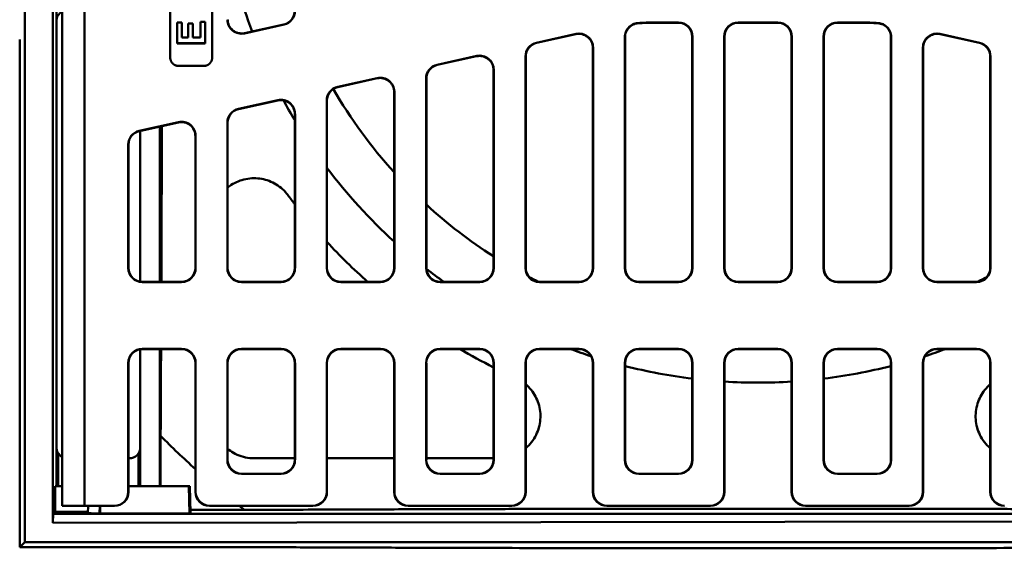
# Model space of a CAD drawing. Units: inches. Extents: x 4305 to 16410, y -12120 to -2432.
# Drawn here: x 7651 to 8002, y -3832 to -3643 of the extents above; entities that cross this region are included whole.
import ezdxf

# ---------------------------------------------------------------- set-up
doc = ezdxf.new("R2010")
doc.units = ezdxf.units.IN
doc.header["$MEASUREMENT"] = 0
doc.layers.add('AM_0', color=7, linetype='Continuous', lineweight=50)

# ---------------------------------------------------------------- blocks, each defined once
blk = doc.blocks.new('A$C708F3AF1')
at = {"layer": 'AM_0'}
for p, q in [((302.19, 667.17), (302.19, 167.17)), ((354.19, 340.24), (354.19, 494.1)), ((369.19, 494.1), (369.19, 340.24)), ((312.19, 174.17), (312.19, 399.67)), ((323.54, 180.17), (323.54, 358.91)), ((313.5, 187.17), (313.5, 357.17)), ((315.54, 180.17), (315.54, 358.63)), ((313.5, 201.16), (313.5, 353.18)), ((394.85, 352), (380.69, 348.86)), ((394.77, 352.07), (380.77, 348.96)), ((394.77, 352.07), (394.85, 352)), ((535.77, 352.75), (527.14, 352.75)), ((527.14, 352.67), (527.14, 352.75)), ((535.69, 352.67), (527.14, 352.67)), ((535.77, 352.75), (535.69, 352.67)), ((557.18, 352.67), (557.11, 352.75)), ((571.27, 352.75), (557.11, 352.75)), ((571.19, 352.67), (557.18, 352.67)), ((571.27, 352.75), (571.19, 352.67)), ((592.68, 352.67), (592.61, 352.75)), ((601.23, 352.75), (592.61, 352.75)), ((601.23, 352.67), (592.68, 352.67)), ((601.23, 352.67), (601.23, 352.75)), ((380.69, 348.86), (380.77, 348.96)), ((499.18, 348.66), (485.02, 345.52)), ((499.11, 348.57), (485.1, 345.46)), ((499.18, 348.66), (499.11, 348.57)), ((629.27, 348.57), (629.19, 348.66)), ((643.35, 345.52), (629.19, 348.66)), ((643.27, 345.46), (629.27, 348.57)), ((300.41, 346.67), (300.41, 165.39)), ((356.69, 345.27), (356.69, 345.38)), ((366.69, 345.27), (356.69, 345.27)), ((366.69, 345.27), (366.69, 345.38)), ((485.1, 345.46), (485.02, 345.52)), ((516.61, 265.09), (516.61, 347.56)), ((516.69, 265.17), (516.69, 347.49)), ((540.69, 347.67), (540.77, 347.75)), ((540.69, 347.67), (540.69, 265.17)), ((540.77, 347.75), (540.77, 265.09)), ((552.11, 347.75), (552.19, 347.67)), ((552.11, 347.75), (552.11, 265.09)), ((552.19, 265.17), (552.19, 347.67)), ((576.19, 347.67), (576.27, 347.75)), ((576.19, 347.67), (576.19, 265.17)), ((576.27, 265.09), (576.27, 347.75)), ((587.61, 347.75), (587.69, 347.67)), ((587.61, 265.09), (587.61, 347.75)), ((587.69, 265.17), (587.69, 347.67)), ((611.69, 347.49), (611.69, 265.17)), ((611.77, 347.56), (611.77, 265.09)), ((643.35, 345.52), (643.27, 345.46)), ((505.19, 343.69), (505.27, 343.78)), ((505.19, 343.69), (505.19, 265.17)), ((505.27, 265.09), (505.27, 343.78)), ((623.11, 343.78), (623.19, 343.69)), ((623.11, 343.78), (623.11, 265.09)), ((623.19, 265.17), (623.19, 343.69)), ((463.68, 340.79), (449.52, 337.65)), ((463.61, 340.7), (449.6, 337.59)), ((463.68, 340.79), (463.61, 340.7)), ((481.11, 340.64), (481.19, 340.58)), ((481.11, 340.64), (481.11, 265.09)), ((481.19, 265.17), (481.19, 340.58)), ((647.19, 340.58), (647.27, 340.64)), ((647.19, 340.58), (647.19, 265.17)), ((647.27, 265.09), (647.27, 340.64)), ((366.19, 337.25), (357.19, 337.25)), ((449.6, 337.59), (449.52, 337.65)), ((469.69, 335.82), (469.77, 335.91)), ((469.69, 335.82), (469.69, 265.17)), ((469.77, 335.91), (469.77, 265.09)), ((428.18, 332.92), (414.02, 329.78)), ((428.11, 332.83), (414.1, 329.72)), ((428.18, 332.92), (428.11, 332.83)), ((445.61, 332.77), (445.69, 332.71)), ((445.61, 265.09), (445.61, 332.77)), ((445.69, 265.17), (445.69, 332.71)), ((414.1, 329.72), (414.02, 329.78)), ((434.19, 327.95), (434.27, 328.04)), ((434.19, 327.95), (434.19, 265.17)), ((434.27, 265.09), (434.27, 328.04)), ((392.68, 325.05), (378.52, 321.91)), ((392.61, 324.96), (378.6, 321.85)), ((392.68, 325.05), (392.61, 324.96)), ((410.11, 324.9), (410.19, 324.84)), ((410.11, 324.9), (410.11, 265.09)), ((410.19, 265.17), (410.19, 324.84)), ((378.6, 321.85), (378.52, 321.91)), ((398.69, 320.08), (398.77, 320.17)), ((398.77, 320.17), (398.77, 265.09)), ((357.18, 317.18), (343.1, 314.06)), ((357.11, 317.09), (343.18, 314)), ((357.18, 317.18), (357.11, 317.09)), ((374.61, 317.03), (374.69, 316.97)), ((374.61, 265.09), (374.61, 317.03)), ((374.69, 265.17), (374.69, 316.97)), ((398.69, 320.08), (398.69, 265.17)), ((343.18, 314), (343.1, 314.06)), ((343.5, 314.07), (343.5, 260.23)), ((343.5, 314.07), (343.5, 260.23)), ((350.5, 315.62), (350.5, 260.17)), ((363.19, 312.21), (363.27, 312.3)), ((363.19, 312.21), (363.19, 265.17)), ((363.27, 265.09), (363.27, 312.3)), ((339.19, 309.18), (339.27, 309.12)), ((339.19, 309.18), (339.19, 265.09)), ((339.27, 265.17), (339.27, 309.12)), ((339.27, 265.17), (339.19, 265.09)), ((363.27, 265.09), (363.19, 265.17)), ((374.69, 265.17), (374.61, 265.09)), ((398.77, 265.09), (398.69, 265.17)), ((410.19, 265.17), (410.11, 265.09)), ((434.27, 265.09), (434.19, 265.17)), ((445.69, 265.17), (445.61, 265.09)), ((469.77, 265.09), (469.69, 265.17)), ((481.19, 265.17), (481.11, 265.09)), ((505.27, 265.09), (505.19, 265.17)), ((516.69, 265.17), (516.61, 265.09)), ((540.77, 265.09), (540.69, 265.17)), ((552.19, 265.17), (552.11, 265.09)), ((576.27, 265.09), (576.19, 265.17)), ((587.69, 265.17), (587.61, 265.09)), ((611.77, 265.09), (611.69, 265.17)), ((623.19, 265.17), (623.11, 265.09)), ((647.27, 265.09), (647.19, 265.17)), ((344.18, 260.09), (344.26, 260.17)), ((358.27, 260.09), (344.18, 260.09)), ((344.26, 260.17), (358.19, 260.17)), ((358.19, 260.17), (358.27, 260.09)), ((379.61, 260.09), (379.68, 260.17)), ((393.77, 260.09), (379.61, 260.09)), ((379.68, 260.17), (393.69, 260.17)), ((393.69, 260.17), (393.77, 260.09)), ((415.11, 260.09), (415.18, 260.17)), ((429.27, 260.09), (415.11, 260.09)), ((415.18, 260.17), (429.19, 260.17)), ((429.19, 260.17), (429.27, 260.09)), ((450.61, 260.09), (450.68, 260.17)), ((464.77, 260.09), (450.61, 260.09)), ((450.68, 260.17), (464.69, 260.17)), ((464.69, 260.17), (464.77, 260.09)), ((486.11, 260.09), (486.18, 260.17)), ((500.27, 260.09), (486.11, 260.09)), ((486.18, 260.17), (500.19, 260.17)), ((500.19, 260.17), (500.27, 260.09)), ((521.61, 260.09), (521.68, 260.17)), ((535.77, 260.09), (521.61, 260.09)), ((521.68, 260.17), (535.69, 260.17)), ((535.69, 260.17), (535.77, 260.09)), ((557.11, 260.09), (557.18, 260.17)), ((571.27, 260.09), (557.11, 260.09)), ((557.18, 260.17), (571.19, 260.17)), ((571.19, 260.17), (571.27, 260.09)), ((592.61, 260.09), (592.68, 260.17)), ((606.77, 260.09), (592.61, 260.09)), ((592.68, 260.17), (606.69, 260.17)), ((606.69, 260.17), (606.77, 260.09)), ((628.11, 260.09), (628.18, 260.17)), ((642.27, 260.09), (628.11, 260.09)), ((628.18, 260.17), (642.19, 260.17)), ((642.19, 260.17), (642.27, 260.09)), ((343.5, 236.11), (343.5, 187.17)), ((343.5, 236.11), (343.5, 201.16)), ((344.18, 236.25), (358.27, 236.25)), ((344.26, 236.17), (344.18, 236.25)), ((344.26, 236.17), (358.19, 236.17)), ((350.5, 236.17), (350.5, 187.17)), ((358.27, 236.25), (358.19, 236.17)), ((379.61, 236.25), (393.77, 236.25)), ((379.68, 236.17), (379.61, 236.25)), ((379.68, 236.17), (393.69, 236.17)), ((393.77, 236.25), (393.69, 236.17)), ((415.11, 236.25), (429.27, 236.25)), ((415.18, 236.17), (415.11, 236.25)), ((415.18, 236.17), (429.19, 236.17)), ((429.27, 236.25), (429.19, 236.17)), ((450.61, 236.25), (464.77, 236.25)), ((450.68, 236.17), (450.61, 236.25)), ((450.68, 236.17), (464.69, 236.17)), ((464.77, 236.25), (464.69, 236.17)), ((486.11, 236.25), (500.27, 236.25)), ((486.18, 236.17), (486.11, 236.25)), ((486.18, 236.17), (500.19, 236.17)), ((500.27, 236.25), (500.19, 236.17)), ((521.61, 236.25), (535.77, 236.25)), ((521.68, 236.17), (521.61, 236.25)), ((521.68, 236.17), (535.69, 236.17)), ((535.77, 236.25), (535.69, 236.17)), ((557.11, 236.25), (571.27, 236.25)), ((557.18, 236.17), (557.11, 236.25)), ((557.18, 236.17), (571.19, 236.17)), ((571.27, 236.25), (571.19, 236.17)), ((592.61, 236.25), (606.77, 236.25)), ((592.68, 236.17), (592.61, 236.25)), ((592.68, 236.17), (606.69, 236.17)), ((606.77, 236.25), (606.69, 236.17)), ((628.11, 236.25), (642.27, 236.25)), ((628.18, 236.17), (628.11, 236.25)), ((628.18, 236.17), (642.19, 236.17)), ((642.27, 236.25), (642.19, 236.17)), ((339.19, 231.25), (339.27, 231.17)), ((339.19, 231.25), (339.19, 185.17)), ((339.27, 185.17), (339.27, 231.17)), ((363.19, 231.17), (363.27, 231.25)), ((363.19, 231.17), (363.19, 185.17)), ((363.27, 185.24), (363.27, 231.25)), ((374.61, 231.25), (374.69, 231.17)), ((374.61, 196.59), (374.61, 231.25)), ((374.69, 196.67), (374.69, 231.17)), ((398.69, 231.17), (398.77, 231.25)), ((398.69, 231.17), (398.69, 196.67)), ((398.77, 231.25), (398.77, 196.59)), ((410.11, 231.25), (410.19, 231.17)), ((410.11, 231.25), (410.11, 185.24)), ((410.19, 185.17), (410.19, 231.17)), ((434.19, 231.17), (434.27, 231.25)), ((434.19, 231.17), (434.19, 185.17)), ((434.27, 185.24), (434.27, 231.25)), ((445.61, 231.25), (445.69, 231.17)), ((445.61, 196.59), (445.61, 231.25)), ((445.69, 196.67), (445.69, 231.17)), ((469.69, 231.17), (469.77, 231.25)), ((469.69, 231.17), (469.69, 196.67)), ((469.77, 231.25), (469.77, 196.59)), ((481.11, 231.25), (481.19, 231.17)), ((481.11, 231.25), (481.11, 185.24)), ((481.19, 185.17), (481.19, 231.17)), ((505.19, 231.17), (505.27, 231.25)), ((505.19, 231.17), (505.19, 185.17)), ((505.27, 185.24), (505.27, 231.25)), ((516.61, 231.25), (516.69, 231.17)), ((516.61, 196.59), (516.61, 231.25)), ((516.69, 196.67), (516.69, 231.17)), ((540.69, 231.17), (540.77, 231.25)), ((540.69, 231.17), (540.69, 196.67)), ((540.77, 231.25), (540.77, 196.59)), ((552.11, 231.25), (552.19, 231.17)), ((552.11, 231.25), (552.11, 185.24)), ((552.19, 185.17), (552.19, 231.17)), ((576.19, 231.17), (576.27, 231.25)), ((576.19, 231.17), (576.19, 185.17)), ((576.27, 185.24), (576.27, 231.25)), ((587.61, 231.25), (587.69, 231.17)), ((587.61, 196.59), (587.61, 231.25)), ((587.69, 196.67), (587.69, 231.17)), ((611.69, 231.17), (611.77, 231.25)), ((611.69, 231.17), (611.69, 196.67)), ((611.77, 231.25), (611.77, 196.59)), ((623.11, 231.25), (623.19, 231.17)), ((623.11, 231.25), (623.11, 185.24)), ((623.19, 185.17), (623.19, 231.17)), ((647.19, 231.17), (647.27, 231.25)), ((647.19, 231.17), (647.19, 185.17)), ((647.27, 185.24), (647.27, 231.25)), ((350.76, 205.14), (350.76, 187.17)), ((314.2, 198.9), (314.2, 187.17)), ((339.51, 197.17), (339.27, 197.17)), ((342.8, 187.17), (342.8, 198.9)), ((374.69, 196.67), (374.61, 196.59)), ((398.77, 196.59), (398.69, 196.67)), ((445.69, 196.67), (445.61, 196.59)), ((469.77, 196.59), (469.69, 196.67)), ((516.69, 196.67), (516.61, 196.59)), ((540.77, 196.59), (540.69, 196.67)), ((587.69, 196.67), (587.61, 196.59)), ((611.77, 196.59), (611.69, 196.67)), ((379.61, 191.59), (379.68, 191.67)), ((393.77, 191.59), (379.61, 191.59)), ((393.69, 191.67), (379.68, 191.67)), ((393.69, 191.67), (393.77, 191.59)), ((450.61, 191.59), (450.68, 191.67)), ((464.77, 191.59), (450.61, 191.59)), ((464.69, 191.67), (450.68, 191.67)), ((464.69, 191.67), (464.77, 191.59)), ((521.61, 191.59), (521.68, 191.67)), ((535.77, 191.59), (521.61, 191.59)), ((535.69, 191.67), (521.68, 191.67)), ((535.69, 191.67), (535.77, 191.59)), ((592.61, 191.59), (592.68, 191.67)), ((606.77, 191.59), (592.61, 191.59)), ((606.69, 191.67), (592.68, 191.67)), ((606.69, 191.67), (606.77, 191.59)), ((313.02, 178), (313.02, 187.17)), ((315.54, 187.17), (313.02, 187.17)), ((360.83, 187.17), (339.27, 187.17)), ((361.16, 187.17), (360.83, 187.17)), ((360.83, 187.17), (361.07, 177.48)), ((361.16, 187.17), (361.42, 177.74)), ((339.27, 185.17), (339.19, 185.17)), ((363.27, 185.24), (363.19, 185.17)), ((410.19, 185.17), (410.11, 185.24)), ((434.27, 185.24), (434.19, 185.17)), ((481.19, 185.17), (481.11, 185.24)), ((505.27, 185.24), (505.19, 185.17)), ((552.19, 185.17), (552.11, 185.24)), ((576.27, 185.24), (576.19, 185.17)), ((623.19, 185.17), (623.11, 185.24)), ((647.27, 185.24), (647.19, 185.17)), ((323.54, 180.17), (315.54, 180.17)), ((334.18, 180.17), (323.54, 180.17)), ((324.81, 180.17), (324.74, 177.61)), ((329, 180.17), (328.93, 177.5)), ((334.18, 180.17), (334.26, 180.17)), ((368.18, 180.17), (368.26, 180.25)), ((368.18, 180.17), (405.19, 180.17)), ((405.11, 180.25), (368.26, 180.25)), ((405.11, 180.25), (405.19, 180.17)), ((439.18, 180.17), (439.26, 180.25)), ((439.18, 180.17), (476.19, 180.17)), ((476.11, 180.25), (439.26, 180.25)), ((476.11, 180.25), (476.19, 180.17)), ((510.18, 180.17), (510.26, 180.25)), ((510.18, 180.17), (547.19, 180.17)), ((547.11, 180.25), (510.26, 180.25)), ((547.11, 180.25), (547.19, 180.17)), ((581.18, 180.17), (581.26, 180.25)), ((581.18, 180.17), (618.19, 180.17)), ((618.11, 180.25), (581.26, 180.25)), ((618.11, 180.25), (618.19, 180.17)), ((312.42, 177.4), (312.19, 174.17)), ((312.42, 177.4), (313.02, 178)), ((681.59, 177.4), (312.42, 177.4)), ((324.75, 178), (313.02, 178)), ((329.03, 177.5), (328.93, 177.5)), ((361.07, 177.48), (329.18, 177.5)), ((361.42, 177.74), (361.07, 177.48)), ((361.39, 178.74), (380.73, 178.74)), ((681.45, 174.67), (312.19, 174.17)), ((302.19, 167.17), (300.41, 165.39)), ((397.61, 165.39), (300.41, 165.39)), ((302.19, 167.17), (681.45, 167.17))]:
    blk.add_line(p, q, dxfattribs=at)
for centre, radius, start, end in [((564.19, 417.17), 193, 190.9283, 200.5089), ((527.14, 265.67), 87.08, 90, 93.8646), ((527.14, 265.67), 87, 90, 93.8132), ((601.23, 265.67), 87.08, 86.1354, 90), ((601.23, 265.67), 87, 86.1868, 90), ((564.19, 417.17), 175.5, 210.1524, 222.2054), ((564.19, 417.17), 193, 208.5306, 210.9615), ((564.19, 417.17), 193, 217.0674, 227.6564), ((564.19, 417.17), 210, 216.8699, 217.9921), ((564.19, 417.17), 175.5, 227.5293, 237.421), ((564.19, 417.17), 210, 222.8334, 228.3846), ((564.19, 417.17), 193, 232.1259, 234.4365), ((564.19, 417.17), 175.5, 242.2302, 243.439), ((564.19, 417.17), 175.5, 296.561, 297.7698), ((564.19, 417.17), 210, 239.5311, 243.2563), ((564.19, 417.17), 193, 249.6893, 252.0008), ((564.19, 417.17), 193, 287.9992, 290.3107), ((564.19, 417.17), 193, 255.7523, 263.0062), ((564.19, 417.17), 193, 276.9938, 284.2477), ((564.19, 417.17), 193, 266.4353, 273.5647), ((564.19, 417.17), 300.84, 224.8109, 228.0776), ((564.19, 417.17), 300.84, 231.9792, 232.4232)]:
    blk.add_arc(centre, radius, start, end, dxfattribs=at)
for centre, major_axis, ratio, start_param, end_param in [((317.51, 353.16), (-2.84, 2.84), 0.995146, 6.006901, 7.06615), ((393.68, 356.95), (3.9, -3.13), 0.999437, 5.607145, 6.959225), ((393.76, 356.89), (3.9, -3.13), 0.999437, 5.607145, 6.959225), ((379.61, 353.75), (-3.13, -3.9), 0.999126, 5.389131, 7.17724), ((379.69, 353.85), (-3.13, -3.9), 0.999126, 5.389131, 7.17724), ((535.68, 347.67), (3.54, 3.54), 0.999315, 5.49813, 7.068241), ((535.76, 347.74), (3.54, 3.54), 0.999315, 5.49813, 7.068241), ((557.11, 347.74), (-3.54, 3.54), 0.999315, 5.49813, 7.068241), ((557.19, 347.67), (-3.54, 3.54), 0.999315, 5.49813, 7.068241), ((571.18, 347.67), (3.54, 3.54), 0.999315, 5.49813, 7.068241), ((571.26, 347.74), (3.54, 3.54), 0.999315, 5.49813, 7.068241), ((592.61, 347.74), (-3.54, 3.54), 0.999315, 5.49813, 7.068241), ((592.69, 347.67), (-3.54, 3.54), 0.999315, 5.49813, 7.068241), ((500.18, 343.68), (3.13, 3.9), 0.999126, 5.389131, 7.17724), ((500.26, 343.78), (3.13, 3.9), 0.999126, 5.389131, 7.17724), ((628.11, 343.78), (-3.13, 3.9), 0.999126, 5.389131, 7.17724), ((628.19, 343.68), (-3.13, 3.9), 0.999126, 5.389131, 7.17724), ((486.11, 340.64), (-3.9, 3.13), 0.999437, 5.607145, 6.959225), ((486.19, 340.58), (-3.9, 3.13), 0.999437, 5.607145, 6.959225), ((642.18, 340.58), (3.9, 3.13), 0.999437, 5.607145, 6.959225), ((642.26, 340.64), (3.9, 3.13), 0.999437, 5.607145, 6.959225), ((464.68, 335.81), (3.13, 3.9), 0.999126, 5.389131, 7.17724), ((464.76, 335.91), (3.13, 3.9), 0.999126, 5.389131, 7.17724), ((450.61, 332.77), (-3.9, 3.13), 0.999437, 5.607145, 6.959225), ((450.69, 332.71), (-3.9, 3.13), 0.999437, 5.607145, 6.959225), ((429.18, 327.94), (3.13, 3.9), 0.999126, 5.389131, 7.17724), ((429.26, 328.04), (3.13, 3.9), 0.999126, 5.389131, 7.17724), ((415.11, 324.9), (-3.9, 3.13), 0.999437, 5.607145, 6.959225), ((415.19, 324.84), (-3.9, 3.13), 0.999437, 5.607145, 6.959225), ((393.68, 320.07), (3.13, 3.9), 0.999126, 5.389131, 7.17724), ((393.76, 320.17), (3.13, 3.9), 0.999126, 5.389131, 7.17724), ((379.61, 317.03), (-3.9, 3.13), 0.999437, 5.607145, 6.959225), ((379.69, 316.97), (-3.9, 3.13), 0.999437, 5.607145, 6.959225), ((358.18, 312.2), (3.13, 3.9), 0.999126, 5.389131, 7.17724), ((358.26, 312.3), (3.13, 3.9), 0.999126, 5.389131, 7.17724), ((344.19, 309.18), (-3.9, 3.13), 0.999437, 5.607145, 6.959225), ((344.27, 309.12), (-3.9, 3.13), 0.999437, 5.607145, 6.959225), ((344.19, 265.09), (-3.54, -3.54), 0.999315, 5.49813, 7.068241), ((344.27, 265.17), (-3.54, -3.54), 0.999315, 5.49813, 7.068241), ((358.18, 265.17), (3.54, -3.54), 0.999315, 5.49813, 7.068241), ((358.26, 265.09), (3.54, -3.54), 0.999315, 5.49813, 7.068241), ((379.61, 265.09), (-3.54, -3.54), 0.999315, 5.49813, 7.068241), ((379.69, 265.17), (-3.54, -3.54), 0.999315, 5.49813, 7.068241), ((393.68, 265.17), (3.54, -3.54), 0.999315, 5.49813, 7.068241), ((393.76, 265.09), (3.54, -3.54), 0.999315, 5.49813, 7.068241), ((415.11, 265.09), (-3.54, -3.54), 0.999315, 5.49813, 7.068241), ((415.19, 265.17), (-3.54, -3.54), 0.999315, 5.49813, 7.068241), ((429.18, 265.17), (3.54, -3.54), 0.999315, 5.49813, 7.068241), ((429.26, 265.09), (3.54, -3.54), 0.999315, 5.49813, 7.068241), ((450.61, 265.09), (-3.54, -3.54), 0.999315, 5.49813, 7.068241), ((450.69, 265.17), (-3.54, -3.54), 0.999315, 5.49813, 7.068241), ((464.68, 265.17), (3.54, -3.54), 0.999315, 5.49813, 7.068241), ((464.76, 265.09), (3.54, -3.54), 0.999315, 5.49813, 7.068241), ((486.11, 265.09), (-3.54, -3.54), 0.999315, 5.49813, 7.068241), ((486.19, 265.17), (-3.54, -3.54), 0.999315, 5.49813, 7.068241), ((500.18, 265.17), (3.54, -3.54), 0.999315, 5.49813, 7.068241), ((500.26, 265.09), (3.54, -3.54), 0.999315, 5.49813, 7.068241), ((521.61, 265.09), (-3.54, -3.54), 0.999315, 5.49813, 7.068241), ((521.69, 265.17), (-3.54, -3.54), 0.999315, 5.49813, 7.068241), ((535.68, 265.17), (3.54, -3.54), 0.999315, 5.49813, 7.068241), ((535.76, 265.09), (3.54, -3.54), 0.999315, 5.49813, 7.068241), ((557.11, 265.09), (-3.54, -3.54), 0.999315, 5.49813, 7.068241), ((557.19, 265.17), (-3.54, -3.54), 0.999315, 5.49813, 7.068241), ((571.18, 265.17), (3.54, -3.54), 0.999315, 5.49813, 7.068241), ((571.26, 265.09), (3.54, -3.54), 0.999315, 5.49813, 7.068241), ((592.61, 265.09), (-3.54, -3.54), 0.999315, 5.49813, 7.068241), ((592.69, 265.17), (-3.54, -3.54), 0.999315, 5.49813, 7.068241), ((606.68, 265.17), (3.54, -3.54), 0.999315, 5.49813, 7.068241), ((606.76, 265.09), (3.54, -3.54), 0.999315, 5.49813, 7.068241), ((628.11, 265.09), (-3.54, -3.54), 0.999315, 5.49813, 7.068241), ((628.19, 265.17), (-3.54, -3.54), 0.999315, 5.49813, 7.068241), ((642.18, 265.17), (3.54, -3.54), 0.999315, 5.49813, 7.068241), ((642.26, 265.09), (3.54, -3.54), 0.999315, 5.49813, 7.068241), ((344.19, 231.24), (-3.54, 3.54), 0.999315, 5.49813, 7.068241), ((344.27, 231.17), (-3.54, 3.54), 0.999315, 5.49813, 7.068241), ((358.18, 231.17), (3.54, 3.54), 0.999315, 5.49813, 7.068241), ((358.26, 231.24), (3.54, 3.54), 0.999315, 5.49813, 7.068241), ((379.61, 231.24), (-3.54, 3.54), 0.999315, 5.49813, 7.068241), ((379.69, 231.17), (-3.54, 3.54), 0.999315, 5.49813, 7.068241), ((393.68, 231.17), (3.54, 3.54), 0.999315, 5.49813, 7.068241), ((393.76, 231.24), (3.54, 3.54), 0.999315, 5.49813, 7.068241), ((415.11, 231.24), (-3.54, 3.54), 0.999315, 5.49813, 7.068241), ((415.19, 231.17), (-3.54, 3.54), 0.999315, 5.49813, 7.068241), ((429.18, 231.17), (3.54, 3.54), 0.999315, 5.49813, 7.068241), ((429.26, 231.24), (3.54, 3.54), 0.999315, 5.49813, 7.068241), ((450.61, 231.24), (-3.54, 3.54), 0.999315, 5.49813, 7.068241), ((450.69, 231.17), (-3.54, 3.54), 0.999315, 5.49813, 7.068241), ((464.68, 231.17), (3.54, 3.54), 0.999315, 5.49813, 7.068241), ((464.76, 231.24), (3.54, 3.54), 0.999315, 5.49813, 7.068241), ((486.11, 231.24), (-3.54, 3.54), 0.999315, 5.49813, 7.068241), ((486.19, 231.17), (-3.54, 3.54), 0.999315, 5.49813, 7.068241), ((500.18, 231.17), (3.54, 3.54), 0.999315, 5.49813, 7.068241), ((500.26, 231.24), (3.54, 3.54), 0.999315, 5.49813, 7.068241), ((521.61, 231.24), (-3.54, 3.54), 0.999315, 5.49813, 7.068241), ((521.69, 231.17), (-3.54, 3.54), 0.999315, 5.49813, 7.068241), ((535.68, 231.17), (3.54, 3.54), 0.999315, 5.49813, 7.068241), ((535.76, 231.24), (3.54, 3.54), 0.999315, 5.49813, 7.068241), ((557.11, 231.24), (-3.54, 3.54), 0.999315, 5.49813, 7.068241), ((557.19, 231.17), (-3.54, 3.54), 0.999315, 5.49813, 7.068241), ((571.18, 231.17), (3.54, 3.54), 0.999315, 5.49813, 7.068241), ((571.26, 231.24), (3.54, 3.54), 0.999315, 5.49813, 7.068241), ((592.61, 231.24), (-3.54, 3.54), 0.999315, 5.49813, 7.068241), ((592.69, 231.17), (-3.54, 3.54), 0.999315, 5.49813, 7.068241), ((606.68, 231.17), (3.54, 3.54), 0.999315, 5.49813, 7.068241), ((606.76, 231.24), (3.54, 3.54), 0.999315, 5.49813, 7.068241), ((628.11, 231.24), (-3.54, 3.54), 0.999315, 5.49813, 7.068241), ((628.19, 231.17), (-3.54, 3.54), 0.999315, 5.49813, 7.068241), ((642.18, 231.17), (3.54, 3.54), 0.999315, 5.49813, 7.068241), ((642.26, 231.24), (3.54, 3.54), 0.999315, 5.49813, 7.068241), ((317.51, 201.18), (-2.84, -2.84), 0.995146, 5.50022, 6.55947), ((339.49, 201.18), (2.84, -2.84), 0.995146, 5.50022, 7.06615), ((379.61, 196.59), (-3.54, -3.54), 0.999315, 5.49813, 7.068241), ((379.69, 196.67), (-3.54, -3.54), 0.999315, 5.49813, 7.068241), ((393.68, 196.67), (3.54, -3.54), 0.999315, 5.49813, 7.068241), ((393.76, 196.59), (3.54, -3.54), 0.999315, 5.49813, 7.068241), ((450.61, 196.59), (-3.54, -3.54), 0.999315, 5.49813, 7.068241), ((450.69, 196.67), (-3.54, -3.54), 0.999315, 5.49813, 7.068241), ((464.68, 196.67), (3.54, -3.54), 0.999315, 5.49813, 7.068241), ((464.76, 196.59), (3.54, -3.54), 0.999315, 5.49813, 7.068241), ((521.61, 196.59), (-3.54, -3.54), 0.999315, 5.49813, 7.068241), ((521.69, 196.67), (-3.54, -3.54), 0.999315, 5.49813, 7.068241), ((535.68, 196.67), (3.54, -3.54), 0.999315, 5.49813, 7.068241), ((535.76, 196.59), (3.54, -3.54), 0.999315, 5.49813, 7.068241), ((592.61, 196.59), (-3.54, -3.54), 0.999315, 5.49813, 7.068241), ((592.69, 196.67), (-3.54, -3.54), 0.999315, 5.49813, 7.068241), ((606.68, 196.67), (3.54, -3.54), 0.999315, 5.49813, 7.068241), ((606.76, 196.59), (3.54, -3.54), 0.999315, 5.49813, 7.068241), ((334.18, 185.17), (5, 0), 0.999657, 4.712389, 6.283185), ((334.26, 185.17), (5, 0), 0.999657, 4.712389, 6.283185), ((368.19, 185.17), (-3.54, -3.54), 0.999315, 5.49813, 7.068241), ((368.27, 185.25), (-3.54, -3.54), 0.999315, 5.49813, 7.068241), ((405.11, 185.25), (3.54, -3.54), 0.999315, 5.49813, 7.068241), ((405.18, 185.17), (3.54, -3.54), 0.999315, 5.49813, 7.068241), ((439.19, 185.17), (-3.54, -3.54), 0.999315, 5.49813, 7.068241), ((439.27, 185.25), (-3.54, -3.54), 0.999315, 5.49813, 7.068241), ((476.11, 185.25), (3.54, -3.54), 0.999315, 5.49813, 7.068241), ((476.18, 185.17), (3.54, -3.54), 0.999315, 5.49813, 7.068241), ((510.19, 185.17), (-3.54, -3.54), 0.999315, 5.49813, 7.068241), ((510.27, 185.25), (-3.54, -3.54), 0.999315, 5.49813, 7.068241), ((547.11, 185.25), (3.54, -3.54), 0.999315, 5.49813, 7.068241), ((547.18, 185.17), (3.54, -3.54), 0.999315, 5.49813, 7.068241), ((581.19, 185.17), (-3.54, -3.54), 0.999315, 5.49813, 7.068241), ((581.27, 185.25), (-3.54, -3.54), 0.999315, 5.49813, 7.068241), ((618.11, 185.25), (3.54, -3.54), 0.999315, 5.49813, 7.068241), ((618.18, 185.17), (3.54, -3.54), 0.999315, 5.49813, 7.068241), ((652.19, 185.17), (-3.54, -3.54), 0.999315, 5.49813, 7.068241), ((652.27, 185.25), (-3.54, -3.54), 0.999315, 5.49813, 7.068241), ((329.19, 177.61), (4.44, 0), 0.026186, 3.140907, 4.655385), ((329.19, 177.61), (4.44, 0), 0.026186, 4.677963, 4.711884)]:
    blk.add_ellipse(centre, major_axis=major_axis, ratio=ratio, start_param=start_param, end_param=end_param, dxfattribs=at)
for points, knots in [([(356.69, 352.77), (356.78, 352.77), (356.87, 352.77), (356.97, 352.77), (357.06, 352.77), (357.16, 352.77), (357.25, 352.77), (357.3, 352.77), (357.34, 352.77), (357.39, 352.77), (357.42, 352.77), (357.44, 352.77), (357.46, 352.77), (357.77, 352.77), (358.07, 352.77), (358.38, 352.77)], [0, 0, 0, 0, 0.0282012, 0.0282012, 0.0282012, 0.0564024, 0.0564024, 0.0564024, 0.070503, 0.070503, 0.070503, 0.0775534, 0.0775534, 0.0775534, 0.1692073, 0.1692073, 0.1692073, 0.1692073]), ([(360.6, 352.39), (360.69, 352.39), (360.78, 352.39), (360.88, 352.39), (360.95, 352.39), (361.02, 352.39), (361.09, 352.39), (361.11, 352.39), (361.14, 352.39), (361.16, 352.39), (361.21, 352.39), (361.25, 352.39), (361.3, 352.39), (361.33, 352.39), (361.35, 352.39), (361.37, 352.39), (361.42, 352.39), (361.47, 352.39), (361.51, 352.39), (361.54, 352.39), (361.56, 352.39), (361.58, 352.39), (361.82, 352.39), (362.05, 352.39), (362.29, 352.39)], [0, 0, 0, 0, 0.0282012, 0.0282012, 0.0282012, 0.0493521, 0.0493521, 0.0493521, 0.0564024, 0.0564024, 0.0564024, 0.070503, 0.070503, 0.070503, 0.0775534, 0.0775534, 0.0775534, 0.091654, 0.091654, 0.091654, 0.0987043, 0.0987043, 0.0987043, 0.1692073, 0.1692073, 0.1692073, 0.1692073]), ([(364.99, 352.96), (365.09, 352.96), (365.18, 352.96), (365.28, 352.96), (365.3, 352.96), (365.32, 352.96), (365.35, 352.96), (365.42, 352.96), (365.49, 352.96), (365.56, 352.96), (365.61, 352.96), (365.65, 352.96), (365.7, 352.96), (365.72, 352.96), (365.75, 352.96), (365.77, 352.96), (365.84, 352.96), (365.91, 352.96), (365.98, 352.96), (366.22, 352.96), (366.45, 352.96), (366.69, 352.96)], [0, 0, 0, 0, 0.0282012, 0.0282012, 0.0282012, 0.0352515, 0.0352515, 0.0352515, 0.0564024, 0.0564024, 0.0564024, 0.070503, 0.070503, 0.070503, 0.0775534, 0.0775534, 0.0775534, 0.0987043, 0.0987043, 0.0987043, 0.1692073, 0.1692073, 0.1692073, 0.1692073]), ([(521.27, 352.55), (520.62, 352.5), (519.98, 352.33), (518.82, 351.76), (518.29, 351.36), (517.46, 350.42), (517.15, 349.9), (516.72, 348.77), (516.61, 348.17), (516.61, 347.56)], [0, 0, 0, 0, 0.1953508, 0.1953508, 0.3905878, 0.3905878, 0.5721112, 0.5721112, 0.7536599, 0.7536599, 0.7536599, 0.7536599]), ([(516.69, 347.49), (516.69, 348.14), (516.81, 348.78), (517.31, 349.99), (517.67, 350.54), (518.55, 351.43), (519.05, 351.78), (520.16, 352.29), (520.75, 352.44), (521.35, 352.48)], [0, 0, 0, 0, 0.1953527, 0.1953527, 0.3905916, 0.3905916, 0.5723371, 0.5723371, 0.7541112, 0.7541112, 0.7541112, 0.7541112]), ([(521.35, 352.48), (521.34, 352.49), (521.32, 352.5), (521.31, 352.51), (521.3, 352.52), (521.28, 352.54), (521.27, 352.55)], [-0.8005136, -0.8005136, -0.8005136, -0.8005136, -0.6504176, -0.6504176, -0.6504176, -0.5003209, -0.5003209, -0.5003209, -0.5003209]), ([(607.1, 352.55), (607.09, 352.54), (607.08, 352.52), (607.06, 352.51), (607.05, 352.5), (607.03, 352.49), (607.02, 352.48)], [-0.8005143, -0.8005143, -0.8005143, -0.8005143, -0.6504176, -0.6504176, -0.6504176, -0.5003216, -0.5003216, -0.5003216, -0.5003216]), ([(607.02, 352.48), (607.67, 352.43), (608.31, 352.26), (609.47, 351.69), (610, 351.29), (610.83, 350.35), (611.15, 349.83), (611.58, 348.7), (611.69, 348.09), (611.69, 347.49)], [0, 0, 0, 0, 0.195351, 0.195351, 0.390588, 0.390588, 0.5723369, 0.5723369, 0.7541112, 0.7541112, 0.7541112, 0.7541112]), ([(611.77, 347.56), (611.77, 348.21), (611.64, 348.86), (611.14, 350.06), (610.78, 350.61), (609.9, 351.5), (609.4, 351.85), (608.3, 352.36), (607.71, 352.51), (607.1, 352.55)], [0, 0, 0, 0, 0.1953525, 0.1953525, 0.3905914, 0.3905914, 0.5721114, 0.5721114, 0.7536599, 0.7536599, 0.7536599, 0.7536599]), ([(516.61, 347.56), (516.62, 347.55), (516.63, 347.54), (516.65, 347.53), (516.66, 347.51), (516.67, 347.5), (516.69, 347.49)], [0.5003209, 0.5003209, 0.5003209, 0.5003209, 0.6504176, 0.6504176, 0.6504176, 0.8005136, 0.8005136, 0.8005136, 0.8005136]), ([(611.69, 347.49), (611.7, 347.5), (611.71, 347.51), (611.73, 347.53), (611.74, 347.54), (611.75, 347.55), (611.77, 347.56)], [0.5003216, 0.5003216, 0.5003216, 0.5003216, 0.6504176, 0.6504176, 0.6504176, 0.8005143, 0.8005143, 0.8005143, 0.8005143]), ([(357.19, 337.25), (357.12, 337.25), (357.06, 337.25), (356.99, 337.26), (356.92, 337.26), (356.86, 337.27), (356.79, 337.27), (356.76, 337.28), (356.73, 337.28), (356.7, 337.29), (356.63, 337.3), (356.57, 337.31), (356.51, 337.33), (356.47, 337.33), (356.44, 337.34), (356.41, 337.35), (356.35, 337.37), (356.28, 337.39), (356.22, 337.41), (356.19, 337.42), (356.16, 337.43), (356.13, 337.44), (356.07, 337.46), (356.01, 337.49), (355.95, 337.52), (355.92, 337.53), (355.89, 337.54), (355.86, 337.56), (355.8, 337.59), (355.74, 337.62), (355.69, 337.65), (355.66, 337.67), (355.63, 337.68), (355.6, 337.7), (355.55, 337.73), (355.49, 337.77), (355.44, 337.81), (355.41, 337.83), (355.39, 337.85), (355.36, 337.87), (355.31, 337.91), (355.26, 337.95), (355.21, 337.99), (355.18, 338.01), (355.16, 338.03), (355.14, 338.06), (355.09, 338.1), (355.04, 338.15), (355, 338.2), (354.97, 338.22), (354.95, 338.24), (354.93, 338.27), (354.89, 338.32), (354.85, 338.37), (354.81, 338.42), (354.79, 338.44), (354.77, 338.47), (354.75, 338.5), (354.71, 338.55), (354.67, 338.6), (354.64, 338.66), (354.62, 338.69), (354.6, 338.72), (354.59, 338.74), (354.56, 338.8), (354.52, 338.86), (354.5, 338.92), (354.48, 338.95), (354.47, 338.98), (354.45, 339.01), (354.43, 339.06), (354.4, 339.13), (354.38, 339.19), (354.37, 339.22), (354.36, 339.25), (354.35, 339.28), (354.32, 339.34), (354.31, 339.4), (354.29, 339.47), (354.28, 339.5), (354.27, 339.53), (354.26, 339.56), (354.24, 339.66), (354.22, 339.75), (354.21, 339.85), (354.2, 339.91), (354.2, 339.98), (354.19, 340.04), (354.19, 340.11), (354.19, 340.17), (354.19, 340.24)], [-1.570796, -1.570796, -1.570796, -1.570796, -1.505346, -1.505346, -1.505346, -1.439897, -1.439897, -1.439897, -1.407172, -1.407172, -1.407172, -1.341722, -1.341722, -1.341722, -1.308997, -1.308997, -1.308997, -1.243547, -1.243547, -1.243547, -1.210822, -1.210822, -1.210822, -1.145372, -1.145372, -1.145372, -1.112647, -1.112647, -1.112647, -1.047198, -1.047198, -1.047198, -1.014473, -1.014473, -1.014473, -0.949023, -0.949023, -0.949023, -0.916298, -0.916298, -0.916298, -0.850848, -0.850848, -0.850848, -0.818123, -0.818123, -0.818123, -0.752673, -0.752673, -0.752673, -0.719948, -0.719948, -0.719948, -0.654498, -0.654498, -0.654498, -0.621774, -0.621774, -0.621774, -0.556324, -0.556324, -0.556324, -0.523599, -0.523599, -0.523599, -0.458149, -0.458149, -0.458149, -0.425424, -0.425424, -0.425424, -0.359974, -0.359974, -0.359974, -0.327249, -0.327249, -0.327249, -0.261799, -0.261799, -0.261799, -0.229074, -0.229074, -0.229074, -0.1309, -0.1309, -0.1309, -0.06545, -0.06545, -0.06545, 0, 0, 0, 0]), ([(369.19, 340.24), (369.19, 340.17), (369.18, 340.11), (369.18, 340.04), (369.18, 339.98), (369.17, 339.91), (369.16, 339.85), (369.16, 339.82), (369.15, 339.78), (369.15, 339.75), (369.14, 339.69), (369.12, 339.62), (369.11, 339.56), (369.1, 339.53), (369.09, 339.5), (369.08, 339.47), (369.07, 339.4), (369.05, 339.34), (369.03, 339.28), (369.02, 339.25), (369.01, 339.22), (368.99, 339.19), (368.97, 339.13), (368.95, 339.06), (368.92, 339.01), (368.91, 338.98), (368.89, 338.95), (368.88, 338.92), (368.85, 338.86), (368.82, 338.8), (368.78, 338.74), (368.77, 338.72), (368.75, 338.69), (368.73, 338.66), (368.7, 338.6), (368.66, 338.55), (368.63, 338.5), (368.61, 338.47), (368.59, 338.44), (368.57, 338.42), (368.53, 338.37), (368.49, 338.32), (368.44, 338.27), (368.42, 338.24), (368.4, 338.22), (368.38, 338.2), (368.33, 338.15), (368.29, 338.1), (368.24, 338.06), (368.21, 338.03), (368.19, 338.01), (368.16, 337.99), (368.12, 337.95), (368.06, 337.91), (368.01, 337.87), (367.99, 337.85), (367.96, 337.83), (367.93, 337.81), (367.88, 337.77), (367.83, 337.73), (367.77, 337.7), (367.74, 337.68), (367.71, 337.67), (367.69, 337.65), (367.63, 337.62), (367.57, 337.59), (367.51, 337.56), (367.48, 337.54), (367.45, 337.53), (367.42, 337.52), (367.37, 337.49), (367.3, 337.46), (367.24, 337.44), (367.21, 337.43), (367.18, 337.42), (367.15, 337.41), (367.09, 337.39), (367.03, 337.37), (366.96, 337.35), (366.93, 337.34), (366.9, 337.33), (366.87, 337.33), (366.77, 337.3), (366.68, 337.29), (366.58, 337.27), (366.51, 337.27), (366.45, 337.26), (366.38, 337.26), (366.32, 337.25), (366.25, 337.25), (366.19, 337.25)], [-1.570796, -1.570796, -1.570796, -1.570796, -1.505346, -1.505346, -1.505346, -1.439897, -1.439897, -1.439897, -1.407172, -1.407172, -1.407172, -1.341722, -1.341722, -1.341722, -1.308997, -1.308997, -1.308997, -1.243547, -1.243547, -1.243547, -1.210822, -1.210822, -1.210822, -1.145372, -1.145372, -1.145372, -1.112647, -1.112647, -1.112647, -1.047198, -1.047198, -1.047198, -1.014473, -1.014473, -1.014473, -0.949023, -0.949023, -0.949023, -0.916298, -0.916298, -0.916298, -0.850848, -0.850848, -0.850848, -0.818123, -0.818123, -0.818123, -0.752673, -0.752673, -0.752673, -0.719948, -0.719948, -0.719948, -0.654498, -0.654498, -0.654498, -0.621774, -0.621774, -0.621774, -0.556324, -0.556324, -0.556324, -0.523599, -0.523599, -0.523599, -0.458149, -0.458149, -0.458149, -0.425424, -0.425424, -0.425424, -0.359974, -0.359974, -0.359974, -0.327249, -0.327249, -0.327249, -0.261799, -0.261799, -0.261799, -0.229074, -0.229074, -0.229074, -0.1309, -0.1309, -0.1309, -0.06545, -0.06545, -0.06545, 0, 0, 0, 0]), ([(374.69, 293.78), (375.11, 294.13), (375.56, 294.45), (376.01, 294.74), (377.52, 295.73), (379.33, 296.49), (383.12, 297.25), (385.1, 297.25), (388.64, 296.6), (390.45, 295.93), (393.68, 293.93), (395.11, 292.61), (396.19, 291.17)], [-0.166605, -0.166605, -0.166605, -0.166605, 0, 0, 0, 0.560595, 0.560595, 1.12119, 1.12119, 1.660055, 1.660055, 2.198921, 2.198921, 2.198921, 2.198921]), ([(481.19, 223.58), (481.54, 223.28), (481.88, 222.96), (483.53, 221.27), (484.57, 219.65), (485.98, 216.33), (486.41, 214.4), (486.49, 210.53), (486.13, 208.6), (485.16, 206), (484.71, 205.08), (483.63, 203.35), (482.98, 202.52), (481.92, 201.42), (481.56, 201.08), (481.19, 200.76)], [2.606728, 2.606728, 2.606728, 2.606728, 2.737786, 2.737786, 3.276652, 3.276652, 3.837247, 3.837247, 4.397842, 4.397842, 4.701108, 4.701108, 5.004375, 5.004375, 5.147992, 5.147992, 5.147992, 5.147992]), ([(647.19, 200.76), (646.81, 201.08), (646.45, 201.42), (645.39, 202.52), (644.75, 203.35), (643.66, 205.08), (643.22, 206), (642.24, 208.6), (641.89, 210.53), (641.96, 214.4), (642.4, 216.33), (643.8, 219.65), (644.85, 221.27), (646.5, 222.96), (646.83, 223.28), (647.19, 223.58)], [4.053878, 4.053878, 4.053878, 4.053878, 4.197495, 4.197495, 4.500762, 4.500762, 4.804029, 4.804029, 5.364624, 5.364624, 5.925219, 5.925219, 6.464084, 6.464084, 6.595143, 6.595143, 6.595143, 6.595143]), ([(384.19, 197.17), (383.66, 197.17), (383.12, 197.2), (381.58, 197.36), (380.56, 197.58), (378.59, 198.21), (377.64, 198.63), (376.01, 199.56), (375.32, 200.04), (374.69, 200.56)], [5.77608, 5.77608, 5.77608, 5.77608, 5.9323352, 5.9323352, 6.2273536, 6.2273536, 6.5223721, 6.5223721, 6.7656214, 6.7656214, 6.7656214, 6.7656214])]:
    blk.add_open_spline(points, degree=3, knots=knots, dxfattribs=at)
for points in [[(356.69, 345.38), (356.69, 347.84), (356.69, 350.3), (356.69, 352.77)], [(358.38, 352.77), (358.38, 350.97), (358.38, 349.18), (358.38, 347.39)], [(360.6, 347.39), (360.6, 349.06), (360.6, 350.72), (360.6, 352.39)], [(362.29, 352.39), (362.29, 350.72), (362.29, 349.06), (362.29, 347.39)], [(364.99, 347.39), (364.99, 349.24), (364.99, 351.1), (364.99, 352.96)], [(366.69, 352.96), (366.69, 350.43), (366.69, 347.9), (366.69, 345.38)], [(366.69, 345.38), (363.35, 345.38), (360.02, 345.38), (356.69, 345.38)], [(358.38, 347.39), (359.12, 347.39), (359.86, 347.39), (360.6, 347.39)], [(362.29, 347.39), (363.19, 347.39), (364.09, 347.39), (364.99, 347.39)]]:
    blk.add_open_spline(points, degree=3, dxfattribs=at)
for points, weights in [([(351.21, 315.78), (351.13, 289.59), (351.01, 260.17)], [838.016517284, 817.242220741, 787.030666509]), ([(350.91, 236.17), (350.84, 221.22), (350.76, 205.14)], [762.947789332, 748.091593462, 731.408346307]), ([(398.69, 197.17), (391.55, 197.17), (384.19, 197.17)], [1.00491867972, 1.00279307241, 1]), ([(434.19, 197.17), (422.48, 197.17), (410.19, 197.17)], [1.01146009047, 1.01076553429, 1.00795321755]), ([(469.69, 197.17), (457.94, 197.17), (445.69, 197.17)], [1.00842664419, 1.01124269194, 1.01162710944]), ([(329.03, 177.5), (329.03, 178.84), (329.04, 180.17)], [0.999999993537, 0.999999994046, 0.99999999476]), ([(329.18, 180.17), (329.18, 178.84), (329.18, 177.5)], [1.00000003027, 1.00000003439, 1.00000003734]), ([(380.73, 178.74), (564.19, 179.53), (747.65, 178.74)], [1, 1.26596284963, 1]), ([(730.76, 165.39), (564.19, 164.75), (397.61, 165.39)], [1, 1.19599796077, 1])]:
    blk.add_rational_spline(points, weights, degree=2, dxfattribs=at)

msp = doc.modelspace()

# ---------------------------------------------------------------- block references
at = {"color": 7}
msp.add_blockref('A$C708F3AF1', (7350.27, -3997.09), dxfattribs=at)

doc.saveas('drawing.dxf')
